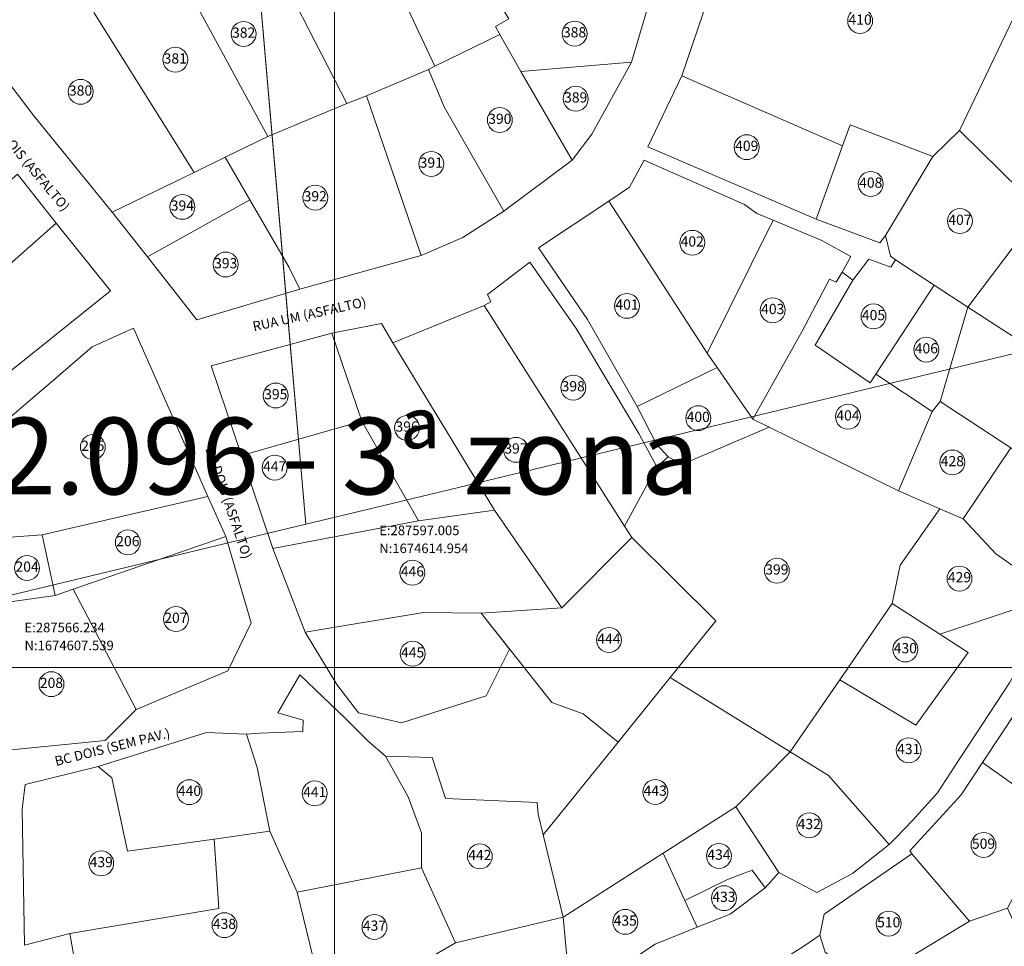
# Model space of a CAD drawing. Units: metres. Extents: x 285121 to 288289, y 1674000 to 1675305.
# Drawn here: x 287567 to 287670, y 1674571 to 1674668 of the extents above; entities that cross this region are included whole.
import ezdxf
from ezdxf.enums import TextEntityAlignment as Align
from ezdxf.lldxf.tags import DXFTag

# ---------------------------------------------------------------- set-up
doc = ezdxf.new("R2010")
doc.units = ezdxf.units.M
doc.layers.add('T-ARTICULAÇÃO 2-2', color=7, linetype='Continuous')
doc.layers.add('T-MALHA DE COORDENADAS', color=252, linetype='Continuous')
for name, color, linetype, lineweight in [('T-DMI', 251, 'TRAÇOPONTO2', 0), ('T-LOTES', 5, 'HIDDEN', 9), ('T-NUM LOTE', 251, 'Continuous', 9), ('T-NUM LOTE_PLANTA GERAL', 7, 'Continuous', 5), ('T-TEXTOS - NOME DAS RUAS', 7, 'Continuous', 5)]:
    doc.layers.add(name, color=color, linetype=linetype, lineweight=lineweight)
doc.styles.add('1mm', font='romans.shx', dxfattribs={"height": 0.5})
doc.styles.add('2_5mm', font='romans.shx', dxfattribs={"height": 1.25})
doc.styles.add('Arial', font='ARIALN.TTF', dxfattribs={"height": 1})
doc.styles.add('arial 1', font='arial.ttf', dxfattribs={"height": 1})
tags = doc.linetypes.add('HIDDEN', pattern=[0.375, 0.25, -0.125]).pattern_tags.tags
tags[6:7] = [DXFTag(74, 4), DXFTag(75, 0), DXFTag(340, '0'), DXFTag(46, 0.0), DXFTag(50, 0.0), DXFTag(44, 0.0), DXFTag(45, 0.0)]
tags[4:5] = [DXFTag(74, 4), DXFTag(75, 0), DXFTag(340, '0'), DXFTag(46, 0.0), DXFTag(50, 0.0), DXFTag(44, 0.0), DXFTag(45, 0.0)]
tags = doc.linetypes.add('TRAÇOPONTO2', pattern=[12.7, 6.35, -3.175, 0, -3.175]).pattern_tags.tags
tags[10:11] = [DXFTag(74, 4), DXFTag(75, 0), DXFTag(340, '0'), DXFTag(46, 0.0), DXFTag(50, 0.0), DXFTag(44, 0.0), DXFTag(45, 0.0)]
tags[8:9] = [DXFTag(74, 4), DXFTag(75, 0), DXFTag(340, '0'), DXFTag(46, 0.0), DXFTag(50, 0.0), DXFTag(44, 0.0), DXFTag(45, 0.0)]
tags[6:7] = [DXFTag(74, 4), DXFTag(75, 0), DXFTag(340, '0'), DXFTag(46, 0.0), DXFTag(50, 0.0), DXFTag(44, 0.0), DXFTag(45, 0.0)]
tags[4:5] = [DXFTag(74, 4), DXFTag(75, 0), DXFTag(340, '0'), DXFTag(46, 0.0), DXFTag(50, 0.0), DXFTag(44, 0.0), DXFTag(45, 0.0)]

# ---------------------------------------------------------------- blocks, each defined once
blk = doc.blocks.new('IDENTIFICADOR')
at = {"layer": 'T-NUM LOTE'}
blk.add_circle((0, 0), 0.65, dxfattribs=at)
at = {"layer": 'T-NUM LOTE', "style": '1mm', "flags": 1}
for tag in ['USO_EDIFICAÇÃO', 'LOGRADOURO', 'MORADOR', 'CPF', 'RG']:
    blk.add_attdef(tag, text='', height=0.3, dxfattribs=at).set_placement((0, 0), align=Align.MIDDLE_CENTER)
at = {"layer": 'T-NUM LOTE', "style": '1mm'}
blk.add_attdef('NUM_LOTE', text='', height=0.35, dxfattribs=at).set_placement((0, 0), align=Align.MIDDLE_CENTER)
blk = doc.blocks.new('A$Ce9e7a4d0')
at = {"layer": 'T-ARTICULAÇÃO 2-2', "color": 252, "lineweight": 15}
for p, q in [((442.87, 0), (442.87, 1300)), ((3.53, 600), (699.12, 600))]:
    blk.add_line(p, q, dxfattribs=at)
at = {"layer": 'T-ARTICULAÇÃO 2-2', "color": 251, "ltscale": 5, "style": 'arial 1'}
blk.add_text('Matr.  72.096 - 3ª zona', height=8, dxfattribs=at).set_placement((425.68, 622.08), align=Align.MIDDLE_CENTER)

msp = doc.modelspace()

# ---------------------------------------------------------------- linework, layer by layer
at = {"layer": 'T-DMI', "ltscale": 0.5}
for points in [[(287526.818, 1674776.392), (287526.882, 1674776.416), (287588.069, 1674718.209), (287595.138, 1674636.533), (287597.005, 1674614.954), (287566.234, 1674607.539), (287390.122, 1674520.676), (287265.926, 1674459.419), (287239.319, 1674363.666)], [(287671.975, 1674633.019), (287603.138, 1674616.431), (287597.005, 1674614.954), (287588.069, 1674718.209), (287526.882, 1674776.416)]]:
    msp.add_lwpolyline(points, dxfattribs=at)
at = {"layer": 'T-DMI', "linetype": 'Continuous', "ltscale": 0.5}
for points in [[(287597.005, 1674614.954, 0, 0.625, 0), (287599.3, 1674613.96, 0, 0, 0), (287604.674, 1674611.633, 0, 0, 0), (287619.674, 1674611.633, 0, 0, 0)], [(287566.234, 1674607.539, 0, 0.625, 0), (287566.803, 1674605.105, 0, 0, 0), (287567.646, 1674601.494, 0, 0, 0), (287582.646, 1674601.494, 0, 0, 0)]]:
    msp.add_lwpolyline(points, format="xyseb", dxfattribs=at)
at = {"layer": 'T-LOTES', "ltscale": 2.5}
for points in [[(287610.457, 1674682.46), (287602.412, 1674679.992), (287610.483, 1674662.773), (287617.261, 1674666.105), (287616.802, 1674666.916), (287618.193, 1674667.721), (287617.657, 1674668.616), (287615.001, 1674673.66)], [(287602.412, 1674679.992), (287591.993, 1674677.01), (287601.293, 1674658.904), (287603.329, 1674659.699), (287609.828, 1674662.451), (287610.483, 1674662.773)], [(287591.993, 1674677.01), (287601.293, 1674658.904), (287593.06, 1674655.443), (287582.707, 1674674.508)], [(287573.482, 1674671.523), (287574.936, 1674668.278), (287585.343, 1674651.697), (287588.59, 1674653.274), (287593.06, 1674655.443), (287582.707, 1674674.508)], [(287633.051, 1674670.149), (287617.657, 1674668.616), (287618.193, 1674667.721), (287616.802, 1674666.916), (287617.261, 1674666.105), (287619.452, 1674662.233), (287631.026, 1674663.206)], [(287617.69, 1674647.659), (287611.452, 1674658.524), (287609.828, 1674662.451), (287610.483, 1674662.773), (287617.261, 1674666.105), (287619.452, 1674662.233), (287624.805, 1674652.962)], [(287631.026, 1674663.206), (287626.875, 1674655.684), (287624.805, 1674652.962), (287619.452, 1674662.233)], [(287617.69, 1674647.659), (287613.406, 1674644.886), (287609.048, 1674643.007), (287603.329, 1674659.699), (287609.828, 1674662.451), (287611.452, 1674658.524)], [(287609.048, 1674643.007), (287596.373, 1674639.504), (287595.283, 1674641.774), (287591.172, 1674648.837), (287588.59, 1674653.274), (287593.06, 1674655.443), (287601.293, 1674658.904), (287603.329, 1674659.699)], [(287576.796, 1674647.548), (287580.5, 1674642.882), (287591.172, 1674648.837), (287588.59, 1674653.274), (287585.343, 1674651.697)], [(287632.317, 1674652.964), (287632.317, 1674652.964), (287642.816, 1674648.352), (287644.097, 1674647.412), (287645.808, 1674646.697), (287638.924, 1674632.838), (287628.635, 1674648.678), (287630.8, 1674650.162), (287632.317, 1674652.964)], [(287570.962, 1674646.398), (287566.9, 1674651.513), (287552.807, 1674639.243), (287557.165, 1674634.217)], [(287580.5, 1674642.882), (287585.623, 1674636.301), (287596.374, 1674639.502), (287595.283, 1674641.774), (287591.172, 1674648.837)], [(287628.635, 1674648.678), (287621.299, 1674643.803), (287626.428, 1674636.336), (287631.609, 1674627.241), (287639.963, 1674631.325), (287638.924, 1674632.838)], [(287695.462, 1674632.323), (287695.937, 1674632.114), (287695.817, 1674631.105), (287694.345, 1674628.597), (287689.824, 1674623.602), (287687.132, 1674624.023), (287666.119, 1674637.609), (287673.744, 1674647.706), (287688.735, 1674635.803)], [(287645.808, 1674646.697), (287650.892, 1674644.573), (287653.909, 1674642.908), (287653.009, 1674641.276), (287652.376, 1674640.235), (287651.665, 1674640.54), (287648.816, 1674635.117), (287643.676, 1674625.915), (287639.963, 1674631.325), (287638.924, 1674632.838)], [(287620.413, 1674642.327), (287625.245, 1674635.404), (287631.763, 1674624.438), (287633.664, 1674620.94), (287630.27, 1674614.775), (287615.643, 1674637.798), (287616.342, 1674638.179), (287615.96, 1674638.935)], [(287615.643, 1674637.798), (287630.27, 1674614.775), (287631.027, 1674613.593), (287623.743, 1674606.222), (287616.696, 1674616.433), (287606.108, 1674633.916)], [(287687.132, 1674624.023), (287688.28, 1674623.843), (287685.485, 1674619.719), (287681.029, 1674615.394), (287670.598, 1674622.931), (287663.228, 1674627.779), (287666.119, 1674637.609)], [(287579.008, 1674635.425), (287586.785, 1674617.869), (287569.487, 1674613.867), (287565.21, 1674613.551), (287564.953, 1674617.896), (287564.442, 1674619.842), (287565.542, 1674625.603), (287571.198, 1674630.467), (287574.709, 1674633.468)], [(287604.899, 1674635.912), (287606.108, 1674633.916), (287616.696, 1674616.433), (287608.78, 1674615.31), (287602.873, 1674625.735), (287599.723, 1674634.908)], [(287599.723, 1674634.908), (287587.135, 1674631.485), (287590.31, 1674622.155), (287602.873, 1674625.735)], [(287670.598, 1674622.931), (287665.624, 1674615.54), (287663.202, 1674616.568), (287658.875, 1674618.466), (287662.392, 1674626.735), (287663.228, 1674627.779)], [(287593.56, 1674612.417), (287590.31, 1674622.155), (287602.873, 1674625.735), (287608.78, 1674615.31)], [(287681.029, 1674615.394), (287674.683, 1674607.942), (287669.05, 1674611.88), (287665.624, 1674615.54), (287670.598, 1674622.931)], [(287586.785, 1674617.869), (287569.487, 1674613.867), (287570.835, 1674607.53), (287572.721, 1674608.182), (287588.646, 1674613.685)], [(287616.696, 1674616.433), (287608.78, 1674615.31), (287593.56, 1674612.417), (287596.945, 1674603.679), (287609.283, 1674605.75), (287615.314, 1674605.664), (287623.743, 1674606.222)], [(287569.487, 1674613.867), (287570.835, 1674607.53), (287566.149, 1674606.853), (287565.21, 1674613.551)], [(287588.646, 1674613.685), (287591.302, 1674604.674), (287588.877, 1674599.673), (287579.287, 1674595.616), (287572.721, 1674608.182)], [(287576.067, 1674592.372), (287565.579, 1674591.35), (287562.75, 1674600.413), (287563.764, 1674600.863), (287562.869, 1674605.86), (287566.149, 1674606.853), (287570.835, 1674607.53), (287572.721, 1674608.182), (287579.287, 1674595.616)], [(287567.699, 1674587.78), (287575.325, 1674589.657), (287576.764, 1674588.49), (287578.396, 1674580.82), (287587.452, 1674582.089), (287587.917, 1674574.85), (287572.389, 1674572.224), (287567.652, 1674571.016), (287567.387, 1674585.228)], [(287596.116, 1674576.532), (287593.264, 1674582.903), (287587.452, 1674582.089), (287587.917, 1674574.85), (287572.389, 1674572.224), (287572.895, 1674569.266), (287578.687, 1674569.917), (287586.238, 1674568.109), (287589.112, 1674566.512), (287593.322, 1674566.192), (287598.084, 1674568.419)], [(287609.084, 1674579.094), (287612.624, 1674571.27), (287605.513, 1674567.107), (287604.579, 1674566.413), (287598.084, 1674568.419), (287596.116, 1674576.532)]]:
    msp.add_lwpolyline(points, close=True, dxfattribs=at)
at = {"layer": 'T-LOTES', "lineweight": 0, "ltscale": 2.5}
for points in [[(287636.259, 1674661.77), (287653.019, 1674654.477), (287653.842, 1674656.671), (287662.453, 1674653.354), (287665.241, 1674656.086), (287675.288, 1674677.075), (287665.275, 1674677.492), (287639.772, 1674678.554), (287638.488, 1674668.33)], [(287665.241, 1674656.086), (287675.288, 1674677.075), (287688.775, 1674668.139), (287686.049, 1674663.185), (287673.744, 1674647.706)], [(287585.343, 1674651.697), (287576.796, 1674647.548), (287568.629, 1674657.588), (287560.556, 1674668.21), (287573.482, 1674671.523), (287574.936, 1674668.278)], [(287636.259, 1674661.77), (287632.705, 1674654.35), (287650.285, 1674646.807), (287653.019, 1674654.477)], [(287650.285, 1674646.807), (287653.019, 1674654.477), (287653.842, 1674656.671), (287662.453, 1674653.354), (287657.518, 1674645.095), (287656.929, 1674644.345)], [(287666.119, 1674637.609), (287662.594, 1674639.915), (287658.557, 1674642.557), (287658.046, 1674642.962), (287657.518, 1674645.095), (287662.453, 1674653.354), (287665.241, 1674656.086), (287673.744, 1674647.706)], [(287653.009, 1674641.276), (287654.127, 1674640.43), (287650.186, 1674633.67), (287655.924, 1674629.728), (287656.51, 1674630.615), (287662.392, 1674626.735), (287658.875, 1674618.466), (287645.378, 1674625.081), (287643.676, 1674625.915), (287648.816, 1674635.117), (287651.665, 1674640.54), (287652.376, 1674640.235)], [(287645.378, 1674625.081), (287643.676, 1674625.915), (287639.963, 1674631.325), (287631.609, 1674627.241), (287633.631, 1674623.331), (287634.824, 1674621.986), (287636.252, 1674621.181)], [(287634.824, 1674621.986), (287633.664, 1674620.94), (287630.27, 1674614.775), (287631.027, 1674613.593), (287639.823, 1674604.884), (287635.051, 1674598.964), (287647.589, 1674591.198), (287652.759, 1674598.724), (287658.223, 1674606.677), (287659.056, 1674610.672), (287663.202, 1674616.568), (287658.875, 1674618.466), (287645.378, 1674625.081), (287636.252, 1674621.181)], [(287674.683, 1674607.942), (287674.44, 1674607.192), (287663.196, 1674603.472), (287658.223, 1674606.677), (287659.056, 1674610.672), (287663.202, 1674616.568), (287665.624, 1674615.54), (287669.05, 1674611.88)], [(287622.707, 1674596.357), (287625.968, 1674595.152), (287629.612, 1674592.215), (287635.051, 1674598.964), (287639.823, 1674604.884), (287631.027, 1674613.593), (287623.743, 1674606.222), (287615.314, 1674605.664)], [(287651.564, 1674588.736), (287647.589, 1674591.198), (287652.759, 1674598.724), (287660.69, 1674593.99), (287666.166, 1674601.557), (287663.196, 1674603.472), (287674.44, 1674607.192), (287674.625, 1674606.019), (287670.464, 1674598.406), (287664.745, 1674589.702), (287662.94, 1674586.917), (287660.348, 1674584.034), (287658.629, 1674582.261), (287657.919, 1674581.528)], [(287666.166, 1674601.557), (287663.196, 1674603.472), (287658.223, 1674606.677), (287652.759, 1674598.724), (287660.69, 1674593.99)], [(287596.945, 1674603.679), (287600.259, 1674598.224), (287602.519, 1674595.258), (287607.003, 1674594.231), (287615.835, 1674597.029), (287618.28, 1674601.93), (287615.314, 1674605.664), (287609.283, 1674605.75)], [(287601.214, 1674594.619), (287596.402, 1674599.242), (287594.097, 1674595.279), (287596.728, 1674594.5), (287596.702, 1674593.314), (287592.198, 1674593.132), (287590.83, 1674593.034), (287591.946, 1674589.576), (287593.264, 1674582.903), (287596.116, 1674576.532), (287609.084, 1674579.094), (287609.101, 1674582.755), (287607.713, 1674586.518), (287605.33, 1674590.763), (287603.493, 1674592.359)], [(287621.802, 1674582.524), (287623.864, 1674573.929), (287634.328, 1674580.615), (287641.917, 1674585.463), (287647.589, 1674591.198), (287635.051, 1674598.964), (287629.612, 1674592.215)], [(287685.789, 1674586.415), (287679.413, 1674595.326), (287674.355, 1674598.653), (287673.407, 1674598.764), (287667.654, 1674590.08), (287673.204, 1674586.123), (287674.626, 1674583.167), (287677.445, 1674579.839)], [(287590.83, 1674593.034), (287586.659, 1674593.209), (287575.325, 1674589.657), (287576.764, 1674588.49), (287578.396, 1674580.82), (287587.452, 1674582.089), (287593.264, 1674582.903), (287591.946, 1674589.576)], [(287654.081, 1674578.485), (287650.349, 1674576.506), (287646.397, 1674578.605), (287641.917, 1674585.463), (287647.589, 1674591.198), (287651.564, 1674588.736), (287657.919, 1674581.528)], [(287605.33, 1674590.763), (287610.202, 1674590.617), (287611.602, 1674586.334), (287621.156, 1674585.903), (287621.282, 1674584.69), (287621.802, 1674582.524), (287623.864, 1674573.929), (287612.624, 1674571.27), (287609.084, 1674579.094), (287609.101, 1674582.755), (287607.713, 1674586.518)], [(287667.654, 1674590.08), (287665.434, 1674586.72), (287660.072, 1674580.862), (287660.289, 1674580.538), (287666.281, 1674573.509), (287670.268, 1674574.862), (287674.626, 1674583.167), (287673.204, 1674586.123)], [(287644.958, 1674576.992), (287646.397, 1674578.605), (287641.917, 1674585.463), (287634.328, 1674580.615), (287636.59, 1674575.688), (287641.036, 1674577.875), (287643.593, 1674578.84)], [(287624.523, 1674566.793), (287627.462, 1674567.745), (287628.648, 1674567.917), (287633.478, 1674571.104), (287637.867, 1674572.905), (287636.59, 1674575.688), (287634.328, 1674580.615), (287623.864, 1674573.929)], [(287660.289, 1674580.538), (287651.129, 1674574.255), (287650.672, 1674572.072), (287651.236, 1674570.293), (287652.761, 1674569.11), (287654.866, 1674566.602), (287666.281, 1674573.509)], [(287644.958, 1674576.992), (287641.317, 1674574.26), (287637.867, 1674572.905), (287636.59, 1674575.688), (287641.036, 1674577.875), (287643.593, 1674578.84)], [(287670.268, 1674574.862), (287674.624, 1674565.137), (287660.614, 1674559.311), (287656.553, 1674564.463), (287654.866, 1674566.602), (287666.281, 1674573.509)], [(287604.579, 1674566.413), (287604.591, 1674564.93), (287616.161, 1674564.089), (287619.396, 1674564.789), (287623.775, 1674565.031), (287624.523, 1674566.793), (287623.864, 1674573.929), (287612.624, 1674571.27), (287605.513, 1674567.107)], [(287639.602, 1674564.965), (287642.696, 1674558.398), (287644.939, 1674557.003), (287656.553, 1674564.463), (287654.866, 1674566.602), (287652.761, 1674569.11), (287651.236, 1674570.293), (287650.672, 1674572.072), (287649.016, 1674570.898)]]:
    msp.add_lwpolyline(points, close=True, dxfattribs=at)
at = {"layer": 'T-LOTES', "ltscale": 2.5}
msp.add_lwpolyline([(287555.416, 1674625.081), (287557.776, 1674626.663), (287558.823, 1674625.075), (287576.629, 1674639.326), (287570.962, 1674646.398), (287557.165, 1674634.217), (287552.858, 1674627.392), (287555.416, 1674625.081)], dxfattribs=at)
at = {"layer": 'T-LOTES', "lineweight": 15, "ltscale": 2.5}
for points in [[(287656.51, 1674630.615), (287655.924, 1674629.728), (287650.186, 1674633.67), (287654.127, 1674640.43), (287655.791, 1674642.653), (287658.081, 1674641.802), (287658.557, 1674642.557), (287662.594, 1674639.915)], [(287656.51, 1674630.615), (287662.594, 1674639.915), (287666.119, 1674637.609), (287663.228, 1674627.779), (287662.392, 1674626.735)]]:
    msp.add_lwpolyline(points, close=True, dxfattribs=at)
at = {"layer": 'T-MALHA DE COORDENADAS', "lineweight": 15}
for p, q in [((287600, 1674291.364), (287600, 1674902.887)), ((287160.662, 1674600), (287856.248, 1674600))]:
    msp.add_line(p, q, dxfattribs=at)

# ---------------------------------------------------------------- block references
at = {"layer": 'T-ARTICULAÇÃO 2-2'}
msp.add_blockref('A$Ce9e7a4d0', (287157.127, 1674000), dxfattribs=at)
at = {"layer": 'T-NUM LOTE_PLANTA GERAL'}
ref = msp.add_blockref('IDENTIFICADOR', (287654.876, 1674667.509), dxfattribs=dict(at, xscale=2, yscale=2, zscale=2))
ref.add_attrib('NUM_LOTE', '410', dxfattribs={"layer": 'T-NUM LOTE', "color": 1, "height": 1.0667, "style": 'Arial'}).set_placement((287654.876, 1674667.509), align=Align.MIDDLE)
ref = msp.add_blockref('IDENTIFICADOR', (287590.523, 1674666.15), dxfattribs=dict(at, xscale=2, yscale=2, zscale=2))
ref.add_attrib('NUM_LOTE', '382', dxfattribs={"layer": 'T-NUM LOTE', "color": 1, "height": 1.0667, "style": 'Arial'}).set_placement((287590.523, 1674666.15), align=Align.MIDDLE)
ref = msp.add_blockref('IDENTIFICADOR', (287625.068, 1674666.184), dxfattribs=dict(at, xscale=2, yscale=2, zscale=2))
ref.add_attrib('NUM_LOTE', '388', dxfattribs={"layer": 'T-NUM LOTE', "color": 1, "height": 1.0667, "style": 'Arial'}).set_placement((287625.068, 1674666.184), align=Align.MIDDLE)
ref = msp.add_blockref('IDENTIFICADOR', (287583.381, 1674663.453), dxfattribs=dict(at, xscale=2, yscale=2, zscale=2))
ref.add_attrib('NUM_LOTE', '381', dxfattribs={"layer": 'T-NUM LOTE', "color": 1, "height": 1.0667, "style": 'Arial'}).set_placement((287583.381, 1674663.453), align=Align.MIDDLE)
ref = msp.add_blockref('IDENTIFICADOR', (287573.496, 1674660.105), dxfattribs=dict(at, xscale=2, yscale=2, zscale=2))
ref.add_attrib('NUM_LOTE', '380', dxfattribs={"layer": 'T-NUM LOTE', "color": 1, "height": 1.0667, "style": 'Arial'}).set_placement((287573.496, 1674660.105), align=Align.MIDDLE)
ref = msp.add_blockref('IDENTIFICADOR', (287625.185, 1674659.387), dxfattribs=dict(at, xscale=2, yscale=2, zscale=2))
ref.add_attrib('NUM_LOTE', '389', dxfattribs={"layer": 'T-NUM LOTE', "color": 1, "height": 1.0667, "style": 'Arial'}).set_placement((287625.185, 1674659.387), align=Align.MIDDLE)
ref = msp.add_blockref('IDENTIFICADOR', (287617.263, 1674657.158), dxfattribs=dict(at, xscale=2, yscale=2, zscale=2))
ref.add_attrib('NUM_LOTE', '390', dxfattribs={"layer": 'T-NUM LOTE', "color": 1, "height": 1.0667, "style": 'Arial'}).set_placement((287617.263, 1674657.158), align=Align.MIDDLE)
ref = msp.add_blockref('IDENTIFICADOR', (287643.038, 1674654.329), dxfattribs=dict(at, xscale=2, yscale=2, zscale=2))
ref.add_attrib('NUM_LOTE', '409', dxfattribs={"layer": 'T-NUM LOTE', "color": 1, "height": 1.0667, "style": 'Arial'}).set_placement((287643.038, 1674654.329), align=Align.MIDDLE)
ref = msp.add_blockref('IDENTIFICADOR', (287610.106, 1674652.577), dxfattribs=dict(at, xscale=2, yscale=2, zscale=2))
ref.add_attrib('NUM_LOTE', '391', dxfattribs={"layer": 'T-NUM LOTE', "color": 1, "height": 1.0667, "style": 'Arial'}).set_placement((287610.106, 1674652.577), align=Align.MIDDLE)
ref = msp.add_blockref('IDENTIFICADOR', (287655.985, 1674650.488), dxfattribs=dict(at, xscale=2, yscale=2, zscale=2))
ref.add_attrib('NUM_LOTE', '408', dxfattribs={"layer": 'T-NUM LOTE', "color": 1, "height": 1.0667, "style": 'Arial'}).set_placement((287655.985, 1674650.488), align=Align.MIDDLE)
ref = msp.add_blockref('IDENTIFICADOR', (287597.996, 1674649.067), dxfattribs=dict(at, xscale=2, yscale=2, zscale=2))
ref.add_attrib('NUM_LOTE', '392', dxfattribs={"layer": 'T-NUM LOTE', "color": 1, "height": 1.0667, "style": 'Arial'}).set_placement((287597.996, 1674649.067), align=Align.MIDDLE)
ref = msp.add_blockref('IDENTIFICADOR', (287584.125, 1674648.095), dxfattribs=dict(at, xscale=2, yscale=2, zscale=2))
ref.add_attrib('NUM_LOTE', '394', dxfattribs={"layer": 'T-NUM LOTE', "color": 1, "height": 1.0667, "style": 'Arial'}).set_placement((287584.125, 1674648.095), align=Align.MIDDLE)
ref = msp.add_blockref('IDENTIFICADOR', (287665.295, 1674646.614), dxfattribs=dict(at, xscale=2, yscale=2, zscale=2))
ref.add_attrib('NUM_LOTE', '407', dxfattribs={"layer": 'T-NUM LOTE', "color": 1, "height": 1.0667, "style": 'Arial'}).set_placement((287665.295, 1674646.614), align=Align.MIDDLE)
ref = msp.add_blockref('IDENTIFICADOR', (287637.348, 1674644.345), dxfattribs=dict(at, xscale=2, yscale=2, zscale=2))
ref.add_attrib('NUM_LOTE', '402', dxfattribs={"layer": 'T-NUM LOTE', "color": 1, "height": 1.0667, "style": 'Arial'}).set_placement((287637.348, 1674644.345), align=Align.MIDDLE)
ref = msp.add_blockref('IDENTIFICADOR', (287588.651, 1674642.078), dxfattribs=dict(at, xscale=2, yscale=2, zscale=2))
ref.add_attrib('NUM_LOTE', '393', dxfattribs={"layer": 'T-NUM LOTE', "color": 1, "height": 1.0667, "style": 'Arial'}).set_placement((287588.651, 1674642.078), align=Align.MIDDLE)
ref = msp.add_blockref('IDENTIFICADOR', (287630.535, 1674637.759), dxfattribs=dict(at, xscale=2, yscale=2, zscale=2))
ref.add_attrib('NUM_LOTE', '401', dxfattribs={"layer": 'T-NUM LOTE', "color": 1, "height": 1.0667, "style": 'Arial'}).set_placement((287630.535, 1674637.759), align=Align.MIDDLE)
ref = msp.add_blockref('IDENTIFICADOR', (287645.754, 1674637.299), dxfattribs=dict(at, xscale=2, yscale=2, zscale=2))
ref.add_attrib('NUM_LOTE', '403', dxfattribs={"layer": 'T-NUM LOTE', "color": 1, "height": 1.0667, "style": 'Arial'}).set_placement((287645.754, 1674637.299), align=Align.MIDDLE)
ref = msp.add_blockref('IDENTIFICADOR', (287656.27, 1674636.656), dxfattribs=dict(at, xscale=2, yscale=2, zscale=2))
ref.add_attrib('NUM_LOTE', '405', dxfattribs={"layer": 'T-NUM LOTE', "color": 1, "height": 1.0667, "style": 'Arial'}).set_placement((287656.27, 1674636.656), align=Align.MIDDLE)
ref = msp.add_blockref('IDENTIFICADOR', (287661.787, 1674633.192), dxfattribs=dict(at, xscale=2, yscale=2, zscale=2))
ref.add_attrib('NUM_LOTE', '406', dxfattribs={"layer": 'T-NUM LOTE', "color": 1, "height": 1.0667, "style": 'Arial'}).set_placement((287661.787, 1674633.192), align=Align.MIDDLE)
ref = msp.add_blockref('IDENTIFICADOR', (287624.925, 1674629.231), dxfattribs=dict(at, xscale=2, yscale=2, zscale=2))
ref.add_attrib('NUM_LOTE', '398', dxfattribs={"layer": 'T-NUM LOTE', "color": 1, "height": 1.0667, "style": 'Arial'}).set_placement((287624.925, 1674629.231), align=Align.MIDDLE)
ref = msp.add_blockref('IDENTIFICADOR', (287593.875, 1674628.4), dxfattribs=dict(at, xscale=2, yscale=2, zscale=2))
ref.add_attrib('NUM_LOTE', '395', dxfattribs={"layer": 'T-NUM LOTE', "color": 1, "height": 1.0667, "style": 'Arial'}).set_placement((287593.875, 1674628.4), align=Align.MIDDLE)
ref = msp.add_blockref('IDENTIFICADOR', (287637.975, 1674626.034), dxfattribs=dict(at, xscale=2, yscale=2, zscale=2))
ref.add_attrib('NUM_LOTE', '400', dxfattribs={"layer": 'T-NUM LOTE', "color": 1, "height": 1.0667, "style": 'Arial'}).set_placement((287637.975, 1674626.034), align=Align.MIDDLE)
ref = msp.add_blockref('IDENTIFICADOR', (287653.604, 1674626.188), dxfattribs=dict(at, xscale=2, yscale=2, zscale=2))
ref.add_attrib('NUM_LOTE', '404', dxfattribs={"layer": 'T-NUM LOTE', "color": 1, "height": 1.0667, "style": 'Arial'}).set_placement((287653.604, 1674626.188), align=Align.MIDDLE)
ref = msp.add_blockref('IDENTIFICADOR', (287607.584, 1674625.023), dxfattribs=dict(at, xscale=2, yscale=2, zscale=2))
ref.add_attrib('NUM_LOTE', '396', dxfattribs={"layer": 'T-NUM LOTE', "color": 1, "height": 1.0667, "style": 'Arial'}).set_placement((287607.584, 1674625.023), align=Align.MIDDLE)
ref = msp.add_blockref('IDENTIFICADOR', (287574.779, 1674623.018), dxfattribs=dict(at, xscale=2, yscale=2, zscale=2))
ref.add_attrib('NUM_LOTE', '205', dxfattribs={"layer": 'T-NUM LOTE', "color": 1, "height": 1.0667, "style": 'Arial'}).set_placement((287574.779, 1674623.018), align=Align.MIDDLE)
ref = msp.add_blockref('IDENTIFICADOR', (287618.947, 1674622.731), dxfattribs=dict(at, xscale=2, yscale=2, zscale=2))
ref.add_attrib('NUM_LOTE', '397', dxfattribs={"layer": 'T-NUM LOTE', "color": 1, "height": 1.0667, "style": 'Arial'}).set_placement((287618.947, 1674622.731), align=Align.MIDDLE)
ref = msp.add_blockref('IDENTIFICADOR', (287593.765, 1674620.873), dxfattribs=dict(at, xscale=2, yscale=2, zscale=2))
ref.add_attrib('NUM_LOTE', '447', dxfattribs={"layer": 'T-NUM LOTE', "color": 1, "height": 1.0667, "style": 'Arial'}).set_placement((287593.765, 1674620.873), align=Align.MIDDLE)
ref = msp.add_blockref('IDENTIFICADOR', (287664.503, 1674621.411), dxfattribs=dict(at, xscale=2, yscale=2, zscale=2))
ref.add_attrib('NUM_LOTE', '428', dxfattribs={"layer": 'T-NUM LOTE', "color": 1, "height": 1.0667, "style": 'Arial'}).set_placement((287664.503, 1674621.411), align=Align.MIDDLE)
ref = msp.add_blockref('IDENTIFICADOR', (287578.434, 1674613.063), dxfattribs=dict(at, xscale=2, yscale=2, zscale=2))
ref.add_attrib('NUM_LOTE', '206', dxfattribs={"layer": 'T-NUM LOTE', "color": 1, "height": 1.0667, "style": 'Arial'}).set_placement((287578.434, 1674613.063), align=Align.MIDDLE)
ref = msp.add_blockref('IDENTIFICADOR', (287567.913, 1674610.392), dxfattribs=dict(at, xscale=2, yscale=2, zscale=2))
ref.add_attrib('NUM_LOTE', '204', dxfattribs={"layer": 'T-NUM LOTE', "color": 1, "height": 1.0667, "style": 'Arial'}).set_placement((287567.913, 1674610.392), align=Align.MIDDLE)
ref = msp.add_blockref('IDENTIFICADOR', (287608.138, 1674609.902), dxfattribs=dict(at, xscale=2, yscale=2, zscale=2))
ref.add_attrib('NUM_LOTE', '446', dxfattribs={"layer": 'T-NUM LOTE', "color": 1, "height": 1.0667, "style": 'Arial'}).set_placement((287608.138, 1674609.902), align=Align.MIDDLE)
ref = msp.add_blockref('IDENTIFICADOR', (287646.182, 1674610.105), dxfattribs=dict(at, xscale=2, yscale=2, zscale=2))
ref.add_attrib('NUM_LOTE', '399', dxfattribs={"layer": 'T-NUM LOTE', "color": 1, "height": 1.0667, "style": 'Arial'}).set_placement((287646.182, 1674610.105), align=Align.MIDDLE)
ref = msp.add_blockref('IDENTIFICADOR', (287665.246, 1674609.29), dxfattribs=dict(at, xscale=2, yscale=2, zscale=2))
ref.add_attrib('NUM_LOTE', '429', dxfattribs={"layer": 'T-NUM LOTE', "color": 1, "height": 1.0667, "style": 'Arial'}).set_placement((287665.246, 1674609.29), align=Align.MIDDLE)
ref = msp.add_blockref('IDENTIFICADOR', (287583.449, 1674605.057), dxfattribs=dict(at, xscale=2, yscale=2, zscale=2))
ref.add_attrib('NUM_LOTE', '207', dxfattribs={"layer": 'T-NUM LOTE', "color": 1, "height": 1.0667, "style": 'Arial'}).set_placement((287583.449, 1674605.057), align=Align.MIDDLE)
ref = msp.add_blockref('IDENTIFICADOR', (287628.654, 1674602.878), dxfattribs=dict(at, xscale=2, yscale=2, zscale=2))
ref.add_attrib('NUM_LOTE', '444', dxfattribs={"layer": 'T-NUM LOTE', "color": 1, "height": 1.0667, "style": 'Arial'}).set_placement((287628.654, 1674602.878), align=Align.MIDDLE)
ref = msp.add_blockref('IDENTIFICADOR', (287608.163, 1674601.447), dxfattribs=dict(at, xscale=2, yscale=2, zscale=2))
ref.add_attrib('NUM_LOTE', '445', dxfattribs={"layer": 'T-NUM LOTE', "color": 1, "height": 1.0667, "style": 'Arial'}).set_placement((287608.163, 1674601.447), align=Align.MIDDLE)
ref = msp.add_blockref('IDENTIFICADOR', (287659.594, 1674601.886), dxfattribs=dict(at, xscale=2, yscale=2, zscale=2))
ref.add_attrib('NUM_LOTE', '430', dxfattribs={"layer": 'T-NUM LOTE', "color": 1, "height": 1.0667, "style": 'Arial'}).set_placement((287659.594, 1674601.886), align=Align.MIDDLE)
ref = msp.add_blockref('IDENTIFICADOR', (287570.461, 1674598.264), dxfattribs=dict(at, xscale=2, yscale=2, zscale=2))
ref.add_attrib('NUM_LOTE', '208', dxfattribs={"layer": 'T-NUM LOTE', "color": 1, "height": 1.0667, "style": 'Arial'}).set_placement((287570.461, 1674598.264), align=Align.MIDDLE)
ref = msp.add_blockref('IDENTIFICADOR', (287659.95, 1674591.359), dxfattribs=dict(at, xscale=2, yscale=2, zscale=2))
ref.add_attrib('NUM_LOTE', '431', dxfattribs={"layer": 'T-NUM LOTE', "color": 1, "height": 1.0667, "style": 'Arial'}).set_placement((287659.95, 1674591.359), align=Align.MIDDLE)
ref = msp.add_blockref('IDENTIFICADOR', (287584.866, 1674586.991), dxfattribs=dict(at, xscale=2, yscale=2, zscale=2))
ref.add_attrib('NUM_LOTE', '440', dxfattribs={"layer": 'T-NUM LOTE', "color": 1, "height": 1.0667, "style": 'Arial'}).set_placement((287584.866, 1674586.991), align=Align.MIDDLE)
ref = msp.add_blockref('IDENTIFICADOR', (287597.943, 1674586.862), dxfattribs=dict(at, xscale=2, yscale=2, zscale=2))
ref.add_attrib('NUM_LOTE', '441', dxfattribs={"layer": 'T-NUM LOTE', "color": 1, "height": 1.0667, "style": 'Arial'}).set_placement((287597.943, 1674586.862), align=Align.MIDDLE)
ref = msp.add_blockref('IDENTIFICADOR', (287633.485, 1674587.009), dxfattribs=dict(at, xscale=2, yscale=2, zscale=2))
ref.add_attrib('NUM_LOTE', '443', dxfattribs={"layer": 'T-NUM LOTE', "color": 1, "height": 1.0667, "style": 'Arial'}).set_placement((287633.485, 1674587.009), align=Align.MIDDLE)
ref = msp.add_blockref('IDENTIFICADOR', (287649.567, 1674583.526), dxfattribs=dict(at, xscale=2, yscale=2, zscale=2))
ref.add_attrib('NUM_LOTE', '432', dxfattribs={"layer": 'T-NUM LOTE', "color": 1, "height": 1.0667, "style": 'Arial'}).set_placement((287649.567, 1674583.526), align=Align.MIDDLE)
ref = msp.add_blockref('IDENTIFICADOR', (287667.756, 1674581.475), dxfattribs=dict(at, xscale=2, yscale=2, zscale=2))
ref.add_attrib('NUM_LOTE', '509', dxfattribs={"layer": 'T-NUM LOTE', "color": 1, "height": 1.0667, "style": 'Arial'}).set_placement((287667.756, 1674581.475), align=Align.MIDDLE)
ref = msp.add_blockref('IDENTIFICADOR', (287575.653, 1674579.556), dxfattribs=dict(at, xscale=2, yscale=2, zscale=2))
ref.add_attrib('NUM_LOTE', '439', dxfattribs={"layer": 'T-NUM LOTE', "color": 1, "height": 1.0667, "style": 'Arial'}).set_placement((287575.653, 1674579.556), align=Align.MIDDLE)
ref = msp.add_blockref('IDENTIFICADOR', (287615.177, 1674580.287), dxfattribs=dict(at, xscale=2, yscale=2, zscale=2))
ref.add_attrib('NUM_LOTE', '442', dxfattribs={"layer": 'T-NUM LOTE', "color": 1, "height": 1.0667, "style": 'Arial'}).set_placement((287615.177, 1674580.287), align=Align.MIDDLE)
ref = msp.add_blockref('IDENTIFICADOR', (287640.136, 1674580.33), dxfattribs=dict(at, xscale=2, yscale=2, zscale=2))
ref.add_attrib('NUM_LOTE', '434', dxfattribs={"layer": 'T-NUM LOTE', "color": 1, "height": 1.0667, "style": 'Arial'}).set_placement((287640.136, 1674580.33), align=Align.MIDDLE)
ref = msp.add_blockref('IDENTIFICADOR', (287640.654, 1674575.923), dxfattribs=dict(at, xscale=2, yscale=2, zscale=2))
ref.add_attrib('NUM_LOTE', '433', dxfattribs={"layer": 'T-NUM LOTE', "color": 1, "height": 1.0667, "style": 'Arial'}).set_placement((287640.654, 1674575.923), align=Align.MIDDLE)
ref = msp.add_blockref('IDENTIFICADOR', (287630.359, 1674573.448), dxfattribs=dict(at, xscale=2, yscale=2, zscale=2))
ref.add_attrib('NUM_LOTE', '435', dxfattribs={"layer": 'T-NUM LOTE', "color": 1, "height": 1.0667, "style": 'Arial'}).set_placement((287630.359, 1674573.448), align=Align.MIDDLE)
ref = msp.add_blockref('IDENTIFICADOR', (287588.521, 1674573.106), dxfattribs=dict(at, xscale=2, yscale=2, zscale=2))
ref.add_attrib('NUM_LOTE', '438', dxfattribs={"layer": 'T-NUM LOTE', "color": 1, "height": 1.0667, "style": 'Arial'}).set_placement((287588.521, 1674573.106), align=Align.MIDDLE)
ref = msp.add_blockref('IDENTIFICADOR', (287604.178, 1674572.916), dxfattribs=dict(at, xscale=2, yscale=2, zscale=2))
ref.add_attrib('NUM_LOTE', '437', dxfattribs={"layer": 'T-NUM LOTE', "color": 1, "height": 1.0667, "style": 'Arial'}).set_placement((287604.178, 1674572.916), align=Align.MIDDLE)
ref = msp.add_blockref('IDENTIFICADOR', (287657.856, 1674573.271), dxfattribs=dict(at, xscale=2, yscale=2, zscale=2))
ref.add_attrib('NUM_LOTE', '510', dxfattribs={"layer": 'T-NUM LOTE', "color": 1, "height": 1.0667, "style": 'Arial'}).set_placement((287657.856, 1674573.271), align=Align.MIDDLE)

# ---------------------------------------------------------------- texts
at = {"layer": 'T-DMI', "style": '2_5mm'}
for s, p in [('E:287597.005', (287604.674, 1674613.508)), ('N:1674614.954', (287604.674, 1674611.633)), ('E:287566.234', (287567.646, 1674603.369)), ('N:1674607.539', (287567.646, 1674601.494))]:
    msp.add_text(s, height=1, dxfattribs=at).set_placement(p, align=Align.BOTTOM_LEFT)
at = {"layer": 'T-TEXTOS - NOME DAS RUAS', "lineweight": 15, "style": 'Arial'}
for s, rotation, p in [('BC DOIS (ASFALTO)', 310.03367, (287563.798, 1674656.927)), ('RUA UM (ASFALTO)', 12.52588, (287591.589, 1674635.099)), ('BC DOIS (ASFALTO)', 288.86757, (287586.505, 1674622.843)), ('BC DOIS (SEM PAV.)', 14.14924, (287570.948, 1674589.706))]:
    msp.add_text(s, height=1, rotation=rotation, dxfattribs=at).set_placement(p)

doc.saveas('drawing.dxf')
